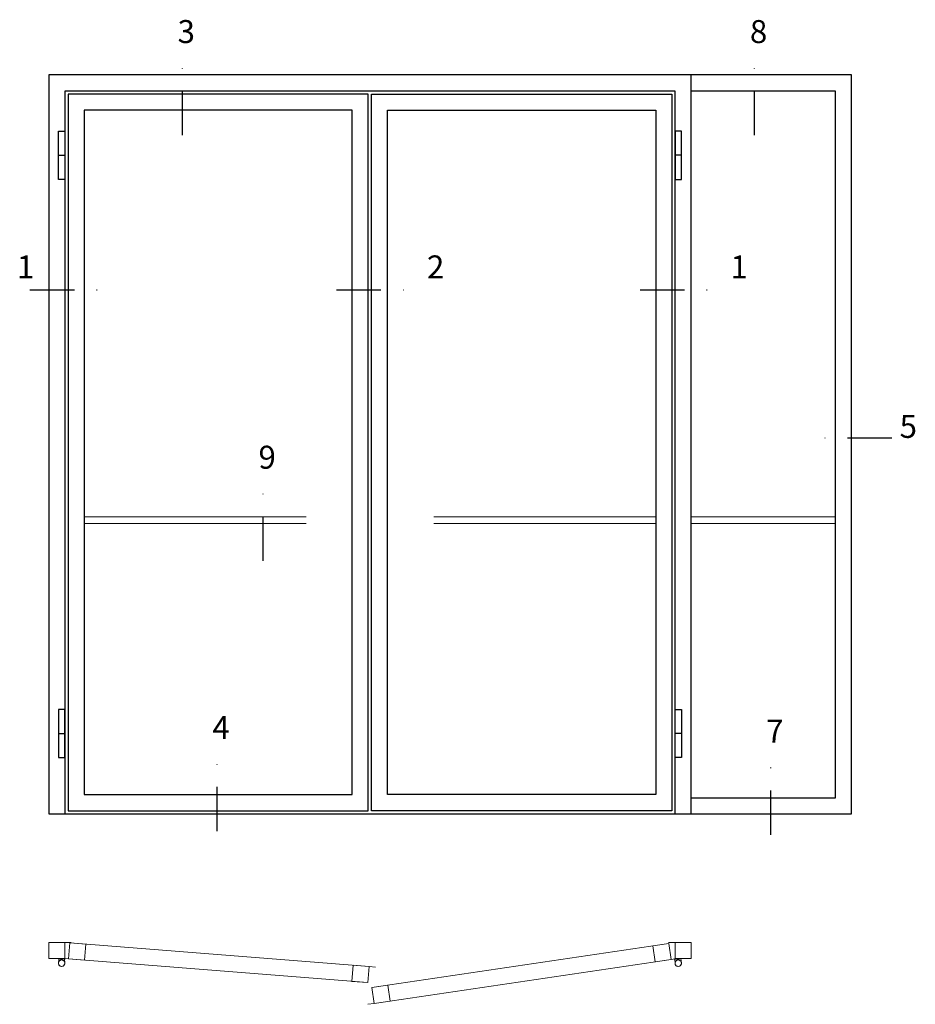
# Model space of a CAD drawing. Units: millimetres. Extents: x 344 to 6519, y 692 to 2753.
# Drawn here: x 3358 to 3553, y 2532 to 2747 of the extents above; entities that cross this region are included whole.
import ezdxf

# ---------------------------------------------------------------- set-up
doc = ezdxf.new("R2010")
doc.units = ezdxf.units.MM
doc.header["$LTSCALE"] = 19.36
doc.linetypes.add('DASHDOT', pattern=[1, 0.5, -0.25, 0, -0.25])
doc.linetypes.add('HIDDEN', pattern=[0.375, 0.25, -0.125])
doc.layers.get('0').update_dxf_attribs({"linetype": 'CONTINUOUS'})
for name, color, linetype in [('CENTRUM', 3, 'DASHDOT'), ('GLAS_MED_FOGNING', 2, 'CONTINUOUS'), ('Måttlinje_produkt', 131, 'CONTINUOUS'), ('STALPROFIL', 1, 'CONTINUOUS')]:
    doc.layers.add(name, color=color, linetype=linetype)
doc.styles.get("Standard").update_dxf_attribs({"font": 'geniso.shx', "width": 0.7, "oblique": 15, "height": 2.5})

# ---------------------------------------------------------------- blocks, each defined once
blk = doc.blocks.new('*U280')
at = {"layer": 'GLAS_MED_FOGNING', "lineweight": 5}
for points in [[(29.2, -450), (34.8, -450), (31.8, -451.4), (31.7, -452.2, 0.267949)], [(51.9, -450.9), (46.4, -450.5), (49.2, -452.1), (49.3, -452.9, -0.267949)], [(1947.2, -451.7), (1952.7, -450.9), (1949.9, -452.8), (1949.9, -453.6, 0.267949)], [(1970.8, -450), (1965.2, -450), (1968.2, -451.4), (1968.3, -452.2, -0.267949)]]:
    blk.add_hatch(color=256, dxfattribs=at).paths.add_polyline_path(points)
for p, q in [((31.8, -451.4), (30.1, -463.3)), ((34.8, -450), (31.8, -451.4)), ((45.1, -456.1), (34.8, -450)), ((35.6, -455.7), (46.4, -450.5)), ((46.4, -450.5), (49.2, -452.1)), ((49.2, -452.1), (50, -464.1)), ((1952.7, -450.9), (1949.9, -452.8)), ((1949.9, -452.8), (1950, -464.7)), ((1963.8, -455.4), (1952.7, -450.9)), ((1954.9, -456.1), (1965.2, -450)), ((1965.2, -450), (1968.2, -451.4)), ((1968.2, -451.4), (1969.9, -463.3))]:
    blk.add_line(p, q, dxfattribs=at)
for centre, radius, start, end in [((28.5, -453.2), 3.32, 17.6509, 77.6509), ((40, -464.7), 10, 171.9155, 59.4431), ((40, -464.7), 10, 171.9155, 59.4431), ((40, -464.7), 10, 120.5569, 8.0845), ((40, -464.7), 10, 120.5569, 8.0845), ((40, -464.7), 10, 59.4431, 171.9155), ((40, -464.7), 10, 8.0845, 120.5569), ((52.4, -454.2), 3.32, 97.8348, 157.8348), ((1947, -455), 3.32, 26.0605, 86.0605), ((1960, -464.7), 10, 120.5569, 8.0845), ((1960, -464.7), 10, 120.5569, 8.0845), ((1960, -464.7), 10, 171.9155, 59.4431), ((1960, -464.7), 10, 171.9155, 59.4431), ((1960, -464.7), 10, 59.4431, 171.9155), ((1960, -464.7), 10, 8.0845, 120.5569), ((1971.5, -453.2), 3.32, 102.3491, 162.3491)]:
    blk.add_arc(centre, radius, start, end, dxfattribs=at)
at = {"layer": 'STALPROFIL'}
for p, q in [((30, 2050), (50, 2050)), ((1970, 2050), (1950, 2050)), ((30, 250), (50, 250)), ((1970, 250), (1950, 250)), ((0, 0), (2000, 0))]:
    blk.add_line(p, q, dxfattribs=at)
at = {"layer": 'STALPROFIL', "lineweight": 0}
for p, q in [((50, -400), (70, -400)), ((1950, -400), (1930, -400)), ((61.1, -451.6), (41.2, -450)), ((1938.1, -453.1), (1957.9, -450.2)), ((997.1, -475.4), (1017.1, -476.9)), ((1013.1, -589.8), (993.3, -592.8))]:
    blk.add_line(p, q, dxfattribs=at)
at = {"layer": 'STALPROFIL'}
for points in [[(2000, 0), (2000, 2300), (0, 2300), (0, 0)], [(1950, 0), (1950, 2250), (50, 2250), (50, 0)]]:
    blk.add_lwpolyline(points, dxfattribs=at)
for points in [[(60, 10), (995, 10), (995, 2240), (60, 2240)], [(1940, 10), (1005, 10), (1005, 2240), (1940, 2240)], [(110, 60), (945, 60), (945, 2190), (110, 2190)], [(1890, 60), (1055, 60), (1055, 2190), (1890, 2190)], [(30, 2125), (50, 2125), (50, 1975), (30, 1975)], [(1970, 2125), (1950, 2125), (1950, 1975), (1970, 1975)], [(30, 175), (50, 175), (50, 325), (30, 325)], [(1970, 175), (1950, 175), (1950, 325), (1970, 325)]]:
    blk.add_lwpolyline(points, close=True, dxfattribs=at)
at = {"layer": 'STALPROFIL', "lineweight": 0}
for points in [[(0, -450), (50, -450), (50, -400), (0, -400)], [(61.1, -451.6), (110.9, -455.6), (114.9, -405.7), (65, -401.8)], [(65, -401.8), (997.1, -475.4), (993.2, -525.2), (61.1, -451.6)], [(1930.8, -403.6), (1005.8, -540.4), (1013.1, -589.8), (1938.1, -453.1)], [(1938.1, -453.1), (1888.6, -460.4), (1881.3, -410.9), (1930.8, -403.6)], [(2000, -450), (1950, -450), (1950, -400), (2000, -400)], [(993.2, -525.2), (943.3, -521.3), (947.3, -471.4), (997.1, -475.4)], [(1013.1, -589.8), (1062.6, -582.5), (1055.3, -533.1), (1005.8, -540.4)]]:
    blk.add_lwpolyline(points, close=True, dxfattribs=at)
blk = doc.blocks.new('*U282')
at = {"layer": 'STALPROFIL'}
for points in [[(0, 0), (-500, 0), (-500, 2300), (0, 2300)], [(0, 50), (-450, 50), (-450, 2250), (0, 2250)]]:
    blk.add_lwpolyline(points, dxfattribs=at)

msp = doc.modelspace()

# ---------------------------------------------------------------- linework, layer by layer
at = {"layer": 'CENTRUM'}
for p, q in [((3393.184, 2721.781), (3393.184, 2739.281)), ((3517.93, 2721.781), (3517.93, 2739.281)), ((3359.966, 2688.083), (3377.466, 2688.083)), ((3426.8, 2688.083), (3444.3, 2688.083)), ((3492.95, 2688.083), (3510.45, 2688.083)), ((3547.821, 2655.763), (3530.321, 2655.763)), ((3410.817, 2629.034), (3410.817, 2646.534)), ((3400.773, 2570.13), (3400.773, 2587.63)), ((3521.484, 2569.35), (3521.484, 2586.85))]:
    msp.add_line(p, q, dxfattribs=at)
at = {"layer": 'Måttlinje_produkt', "linetype": 'HIDDEN', "lineweight": 13, "ltscale": 10}
for p, q in [((3371.771, 2638.65), (3430.221, 2638.65)), ((3371.771, 2637.15), (3430.221, 2637.15)), ((3496.371, 2638.65), (3437.921, 2638.65)), ((3496.371, 2637.15), (3437.921, 2637.15)), ((3535.571, 2638.65), (3504.071, 2638.65)), ((3535.571, 2637.15), (3504.071, 2637.15))]:
    msp.add_line(p, q, dxfattribs=at)

# ---------------------------------------------------------------- block references
at = {"lineweight": 0, "xscale": 0.06999999999999999, "yscale": 0.06999999999999999, "zscale": 0.06999999999999999}
msp.add_blockref('*U280', (3364.071, 2573.9), dxfattribs=at)
at = {"xscale": -0.06999999999999999, "yscale": 0.06999999999999999, "zscale": 0.06999999999999999}
msp.add_blockref('*U282', (3504.071, 2573.9), dxfattribs=at)

# ---------------------------------------------------------------- texts
at = {"layer": 'CENTRUM', "char_height": 5, "width": 7.5, "attachment_point": 1}
for s, insert in [('{\\C6;3}', (3392.144, 2746.86)), ('{\\C6;8}', (3516.89, 2746.86)), ('{\\C6;1}', (3357.126, 2695.583)), ('{\\C6;2}', (3446.5, 2695.583)), ('{\\C6;1}', (3512.65, 2695.583)), ('{\\C6;5}', (3549.526, 2660.827)), ('{\\C6;9}', (3409.777, 2654.113)), ('{\\C6;4}', (3399.733, 2595.209)), ('{\\C6;7}', (3520.444, 2594.429))]:
    msp.add_mtext(s, dxfattribs=dict(at, insert=insert))

doc.saveas('drawing.dxf')
